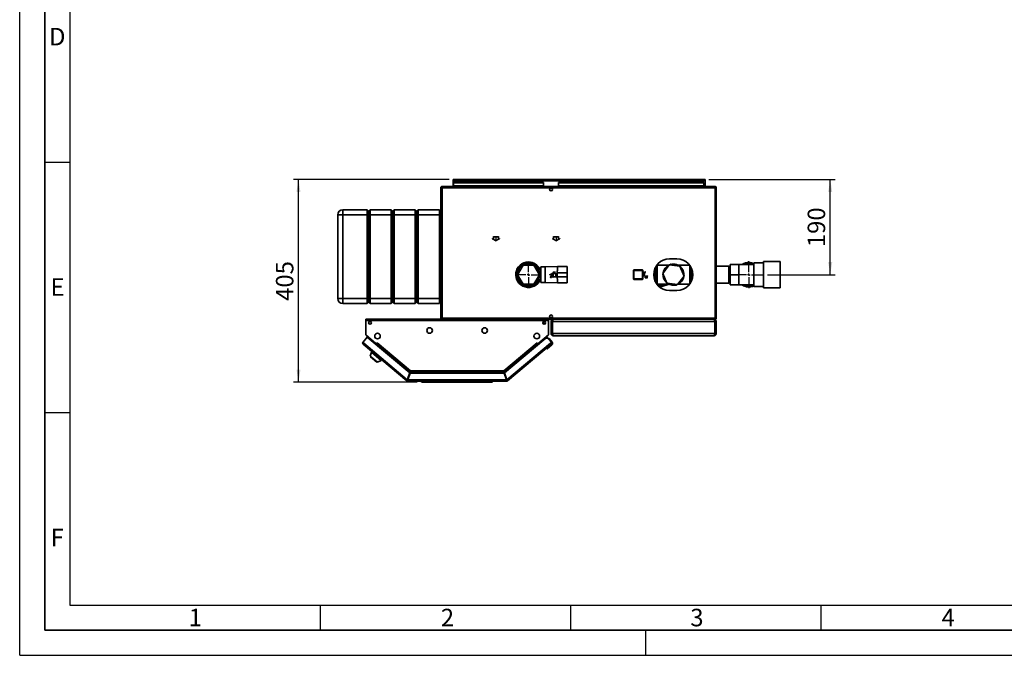
# Paper-space layout 'Blatt2' of a CAD drawing. Units: millimetres. Extents: x 0 to 4200, y 0 to 2970.
# Drawn here: x 0 to 1966, y 0 to 1269 of the extents above; entities that cross this region are included whole.
import ezdxf

# ---------------------------------------------------------------- set-up
doc = ezdxf.new("R2010")
doc.units = ezdxf.units.MM
doc.linetypes.add('CENTERX2', pattern=[20.32, 12.7, -2.54, 2.54, -2.54])
for name, color, linetype in [('1', 7, 'Continuous'), ('61', 7, 'Continuous'), ('62', 7, 'Continuous')]:
    doc.layers.add(name, color=color, linetype=linetype)
doc.styles.add('SLDTEXTSTYLE0', font='TXT', dxfattribs={"width": 0.75})
doc.styles.add('SLDTEXTSTYLE1', font='TXT', dxfattribs={"width": 0.605})
doc.dimstyles.new('SLDDIMSTYLE0', dxfattribs={"dimtxt": 35, "dimasz": 25, "dimexe": 0, "dimexo": 0.0625, "dimgap": 8.75, "dimtad": 1, "dimdec": 0, "dimrnd": 1e-09, "dimzin": 12, "dimdsep": 46, "dimtxsty": 'SLDTEXTSTYLE1', "dimsah": 1, "dimcen": 0.09, "dimadec": 0, "dimazin": 3, "dimtfac": 1, "dimtdec": 0, "dimtofl": 0, "dimtmove": 0, "dimatfit": 3, "dimfxl": 1, "dimfrac": 2, "dimtolj": 1, "dimtzin": 12, "dimarcsym": 0})
doc.dimstyles.new('SLDDIMSTYLE1', dxfattribs={"dimtxt": 35, "dimasz": 25, "dimexe": 0, "dimexo": 0.0625, "dimgap": 8.75, "dimtad": 1, "dimdec": 1, "dimrnd": 1e-09, "dimzin": 12, "dimdsep": 46, "dimtxsty": 'SLDTEXTSTYLE1', "dimsah": 1, "dimcen": 0.09, "dimadec": 0, "dimazin": 3, "dimtfac": 1, "dimtdec": 1, "dimtofl": 0, "dimtmove": 0, "dimatfit": 3, "dimfxl": 1, "dimfrac": 2, "dimtolj": 1, "dimtzin": 12, "dimarcsym": 0})

# ---------------------------------------------------------------- blocks, each defined once
blk = doc.blocks.new('_D_12')
at = {"layer": '1', "ltscale": 10}
for p, q in [((1376.2, 950.1), (1628.5, 950.1)), ((1618.5, 760.1), (1618.5, 950.1)), ((1493, 760.1), (1628.5, 760.1))]:
    blk.add_line(p, q, dxfattribs=at)
for points in [[(1618.5, 950.1), (1614.5, 925.1), (1622.5, 925.1)], [(1618.5, 760.1), (1622.5, 785.1), (1614.5, 785.1)]]:
    blk.add_solid(points, dxfattribs=at)
at = {"layer": '1', "ltscale": 10, "insert": (1573.4, 815), "char_height": 35, "attachment_point": 1, "rotation": 90, "style": 'SLDTEXTSTYLE1'}
blk.add_mtext('190', dxfattribs=at)
blk = doc.blocks.new('_D_13')
at = {"layer": '1', "ltscale": 10}
for p, q in [((857.8, 950.1), (546.7, 950.1)), ((556.7, 545.6), (556.7, 950.1)), ((793.5, 545.6), (546.7, 545.6))]:
    blk.add_line(p, q, dxfattribs=at)
for points in [[(556.7, 950.1), (552.7, 925.1), (560.7, 925.1)], [(556.7, 545.6), (560.7, 570.6), (552.7, 570.6)]]:
    blk.add_solid(points, dxfattribs=at)
at = {"layer": '1', "ltscale": 10, "insert": (511.6, 707.7), "char_height": 35, "attachment_point": 1, "rotation": 90, "style": 'SLDTEXTSTYLE1'}
blk.add_mtext('405', dxfattribs=at)
blk = doc.blocks.new('SW_CENTERMARKSYMBOL_0')
at = {"layer": '1', "color": 0, "ltscale": 10}
for p, q in [((0, 5), (0, 26)), ((-5, 0), (-26, 0)), ((0, 0), (-2.5, 0)), ((0, 0), (0, 2.5)), ((0, 0), (0, -2.5)), ((0, 0), (2.5, 0)), ((5, 0), (26, 0)), ((0, -5), (0, -26))]:
    blk.add_line(p, q, dxfattribs=at)
blk = doc.blocks.new('SW_CENTERMARKSYMBOL_1')
at = {"layer": '1', "color": 0, "ltscale": 10}
for p, q in [((0, 5), (0, 27)), ((-5, 0), (-27, 0)), ((0, 0), (-2.5, 0)), ((0, 0), (0, 2.5)), ((0, 0), (0, -2.5)), ((0, 0), (2.5, 0)), ((5, 0), (27, 0)), ((0, -5), (0, -27))]:
    blk.add_line(p, q, dxfattribs=at)

psp = doc.layouts.new('Blatt2')

# ---------------------------------------------------------------- linework, layer by layer
at = {"color": 7, "linetype": 'Continuous', "lineweight": 35, "ltscale": 10}
for p, q in [((865.5, 948.57), (865.5, 950.07)), ((867.8, 950.07), (865.5, 950.07)), ((865.5, 948.57), (865.65, 948.57)), ((865.5, 948.57), (865.5, 947.77)), ((865.5, 947.77), (1368.5, 947.77)), ((865.5, 947.77), (865.5, 936.07)), ((866, 944.3), (866, 943.24)), ((866, 944.3), (1046, 944.3)), ((1366.2, 950.07), (867.8, 950.07)), ((1046, 944.3), (1046, 943.24)), ((1076, 944.3), (1076, 943.24)), ((1076, 944.3), (1366, 944.3)), ((1366, 944.3), (1366, 943.24)), ((1368.5, 950.07), (1366.2, 950.07)), ((1368.36, 948.57), (1368.5, 948.57)), ((1368.5, 948.57), (1368.5, 950.07)), ((1368.5, 947.77), (1368.5, 948.57)), ((1368.5, 936.07), (1368.5, 947.77)), ((843.3, 933.77), (841, 933.77)), ((841, 933.77), (841, 673.37)), ((843.3, 936.07), (843.3, 934.57)), ((844.01, 936.07), (843.3, 936.07)), ((843.46, 934.57), (843.3, 934.57)), ((843.3, 933.77), (843.3, 673.37)), ((1388.7, 933.77), (843.3, 933.77)), ((1388, 936.07), (844.01, 936.07)), ((866, 943.24), (1046, 943.24)), ((866, 937.44), (866, 943.24)), ((1046, 937.44), (866, 937.44)), ((866, 937.44), (866, 936.07)), ((1046, 937.44), (1046, 943.24)), ((1046, 937.44), (1046, 936.07)), ((1076, 943.24), (1366, 943.24)), ((1076, 937.44), (1076, 943.24)), ((1366, 937.44), (1076, 937.44)), ((1076, 937.44), (1076, 936.07)), ((1366, 943.24), (1366, 937.44)), ((1366, 936.07), (1366, 937.44)), ((1388.7, 936.07), (1388, 936.07)), ((1388.7, 936.07), (1388.7, 934.57)), ((1391, 933.77), (1388.7, 933.77)), ((1388.7, 673.37), (1388.7, 933.77)), ((1391, 673.37), (1391, 933.77)), ((645, 879.57), (645, 889.57)), ((645, 889.57), (694, 889.57)), ((694, 879.57), (694, 889.57)), ((694, 889.57), (697, 886.57)), ((697, 886.57), (700, 889.57)), ((697, 879.57), (697, 886.57)), ((700, 889.57), (700, 879.57)), ((700, 889.57), (742, 889.57)), ((742, 879.57), (742, 889.57)), ((742, 889.57), (745, 886.57)), ((745, 886.57), (748, 889.57)), ((745, 886.57), (745, 879.57)), ((748, 889.57), (748, 879.57)), ((748, 889.57), (790, 889.57)), ((790, 879.57), (790, 889.57)), ((790, 889.57), (793, 886.57)), ((793, 886.57), (796, 889.57)), ((793, 879.57), (793, 886.57)), ((796, 889.57), (796, 879.57)), ((796, 889.57), (838, 889.57)), ((838, 879.57), (838, 889.57)), ((838, 889.57), (841, 886.57)), ((635, 879.57), (645, 879.57)), ((635, 712.57), (635, 879.57)), ((694, 879.57), (645, 879.57)), ((645, 879.57), (645, 712.57)), ((694, 879.57), (697, 879.57)), ((694, 712.57), (694, 879.57)), ((697, 879.57), (700, 879.57)), ((697, 712.57), (697, 879.57)), ((742, 879.57), (700, 879.57)), ((700, 879.57), (700, 712.57)), ((742, 879.57), (745, 879.57)), ((742, 712.57), (742, 879.57)), ((745, 879.57), (745, 712.57)), ((745, 879.57), (748, 879.57)), ((790, 879.57), (748, 879.57)), ((748, 879.57), (748, 712.57)), ((790, 879.57), (793, 879.57)), ((790, 712.57), (790, 879.57)), ((793, 879.57), (796, 879.57)), ((793, 712.57), (793, 879.57)), ((838, 879.57), (796, 879.57)), ((796, 879.57), (796, 712.57)), ((838, 879.57), (841, 879.57)), ((838, 712.57), (838, 879.57)), ((1312.5, 791.57), (1297.5, 791.57)), ((1005.03, 779.07), (994.06, 760.07)), ((1002.52, 779.32), (999.28, 779.32)), ((1026.97, 779.07), (1005.03, 779.07)), ((1037.94, 760.07), (1026.97, 779.07)), ((1032.73, 779.32), (1029.48, 779.32)), ((1040.5, 770.07), (1035.6, 770.07)), ((1049, 775.57), (1040.5, 775.57)), ((1040.5, 775.57), (1040.5, 760.07)), ((1074, 776.57), (1049, 775.57)), ((1049, 775.57), (1049, 760.07)), ((1073, 768), (1073, 764.07)), ((1093, 776.57), (1074, 776.57)), ((1074, 768.07), (1074, 776.57)), ((1093, 768.07), (1093, 776.57)), ((1093.2, 774.07), (1093, 774.07)), ((1093, 764.07), (1093, 768)), ((1093.2, 760.07), (1093.2, 774.07)), ((1225.55, 751.57), (1225.55, 768.57)), ((1225.55, 768.57), (1226.55, 768.57)), ((1226.55, 769.57), (1243.55, 769.57)), ((1226.55, 769.57), (1226.55, 768.57)), ((1226.55, 768.57), (1226.55, 751.57)), ((1243.55, 768.57), (1226.55, 768.57)), ((1243.55, 768.57), (1243.55, 769.57)), ((1243.55, 751.57), (1243.55, 768.57)), ((1243.55, 768.57), (1244.55, 768.57)), ((1244.55, 768.57), (1244.55, 751.57)), ((1268, 749.03), (1268, 771.12)), ((1273, 779.32), (1272.85, 779.69)), ((1296.75, 779.32), (1273, 779.32)), ((1273, 740.82), (1273, 779.32)), ((1297.16, 779.86), (1284.19, 762.75)), ((1318.47, 777.19), (1297.16, 779.86)), ((1298.34, 779.79), (1299.8, 781.26)), ((1337.44, 779.32), (1313.9, 779.32)), ((1326.81, 757.4), (1318.47, 777.19)), ((1338, 741.58), (1338, 778.56)), ((1343, 767.95), (1343, 752.2)), ((1416, 776.92), (1391, 776.92)), ((1416, 776.92), (1416, 743.22)), ((1419, 776.42), (1416, 776.42)), ((1419, 780.42), (1436, 780.42)), ((1419, 760.07), (1419, 780.42)), ((1466, 780.67), (1436, 780.67)), ((1436, 780.67), (1436, 780.42)), ((1436, 773.02), (1436, 780.42)), ((1436, 773.02), (1436, 767.48)), ((1436, 760.07), (1436, 767.48)), ((1485.5, 783.72), (1466, 783.72)), ((1466, 783.72), (1466, 736.42)), ((1518.5, 786.07), (1485.5, 786.07)), ((1485.5, 786.07), (1485.5, 734.07)), ((1518.5, 786.07), (1518.5, 734.07)), ((994.06, 760.07), (1005.03, 741.07)), ((1026.97, 741.07), (1037.94, 760.07)), ((1035.6, 750.07), (1040.5, 750.07)), ((1040.04, 761.57), (1037.08, 761.57)), ((1040.04, 758.57), (1037.08, 758.57)), ((1040.04, 758.57), (1040.04, 761.57)), ((1040.5, 760.07), (1040.5, 744.57)), ((1049, 760.07), (1049, 744.57)), ((1073, 764.07), (1093, 764.07)), ((1073, 764.07), (1073, 756.07)), ((1073, 752.14), (1073, 756.07)), ((1073, 756.07), (1093, 756.07)), ((1074, 743.57), (1074, 752.07)), ((1093, 764.07), (1093, 756.07)), ((1093, 756.07), (1093, 752.15)), ((1093, 743.57), (1093, 752.07)), ((1093.2, 746.07), (1093.2, 760.07)), ((1225.55, 751.57), (1226.55, 751.57)), ((1226.55, 751.57), (1243.55, 751.57)), ((1226.55, 750.57), (1226.55, 751.57)), ((1243.55, 750.57), (1226.55, 750.57)), ((1243.55, 751.57), (1244.55, 751.57)), ((1243.55, 751.57), (1243.55, 750.57)), ((1284.19, 762.75), (1292.53, 742.95)), ((1313.84, 740.28), (1326.81, 757.4)), ((1419, 760.07), (1436, 760.07)), ((1419, 739.72), (1419, 760.07)), ((1436, 752.67), (1436, 760.07)), ((1436, 752.67), (1436, 747.13)), ((1436, 739.72), (1436, 747.13)), ((999.28, 740.82), (1002.52, 740.82)), ((1005.03, 741.07), (1026.97, 741.07)), ((1029.48, 740.82), (1032.73, 740.82)), ((1040.5, 744.57), (1049, 744.57)), ((1049, 744.57), (1074, 743.57)), ((1074, 743.57), (1093, 743.57)), ((1093, 746.07), (1093.2, 746.07)), ((1272.85, 740.46), (1273, 740.82)), ((1273, 740.82), (1297.11, 740.82)), ((1273.01, 740.26), (1273.1, 740.82)), ((1273.56, 739.78), (1273.48, 740.82)), ((1277.22, 738.31), (1275.28, 737.74)), ((1276.13, 736.93), (1276.43, 737.02)), ((1277.22, 738.31), (1277.39, 740.82)), ((1281.97, 736.45), (1296.8, 740.82)), ((1292.53, 742.95), (1313.84, 740.28)), ((1297.5, 728.57), (1312.5, 728.57)), ((1312.67, 740.36), (1311.2, 738.89)), ((1314.25, 740.82), (1337.44, 740.82)), ((1391, 743.22), (1416, 743.22)), ((1416, 743.72), (1419, 743.72)), ((1419, 739.72), (1436, 739.72)), ((1436, 739.72), (1436, 739.47)), ((1436, 739.47), (1466, 739.47)), ((1466, 736.42), (1485.5, 736.42)), ((1485.5, 734.07), (1518.5, 734.07)), ((635, 712.57), (645, 712.57)), ((645, 712.57), (694, 712.57)), ((645, 702.57), (645, 712.57)), ((694, 712.57), (697, 712.57)), ((694, 702.57), (694, 712.57)), ((697, 712.57), (700, 712.57)), ((697, 705.57), (697, 712.57)), ((700, 712.57), (742, 712.57)), ((700, 712.57), (700, 702.57)), ((742, 712.57), (745, 712.57)), ((742, 702.57), (742, 712.57)), ((745, 712.57), (745, 705.57)), ((745, 712.57), (748, 712.57)), ((748, 712.57), (790, 712.57)), ((748, 712.57), (748, 702.57)), ((790, 712.57), (793, 712.57)), ((790, 702.57), (790, 712.57)), ((793, 712.57), (796, 712.57)), ((793, 705.57), (793, 712.57)), ((796, 712.57), (838, 712.57)), ((796, 712.57), (796, 702.57)), ((838, 712.57), (841, 712.57)), ((838, 702.57), (838, 712.57)), ((694, 702.57), (645, 702.57)), ((694, 702.57), (697, 705.57)), ((697, 705.57), (700, 702.57)), ((742, 702.57), (700, 702.57)), ((742, 702.57), (745, 705.57)), ((745, 705.57), (748, 702.57)), ((790, 702.57), (748, 702.57)), ((790, 702.57), (793, 705.57)), ((793, 705.57), (796, 702.57)), ((838, 702.57), (796, 702.57)), ((838, 702.57), (841, 705.57)), ((691, 668.77), (691, 671.07)), ((1056, 671.07), (691, 671.07)), ((691, 668.77), (691, 639.83)), ((1056, 668.77), (691, 668.77)), ((841, 673.37), (843.3, 673.37)), ((843.3, 673.37), (1388.7, 673.37)), ((843.3, 671.07), (843.3, 672.57)), ((843.3, 672.57), (843.46, 672.57)), ((844.01, 671.07), (1388, 671.07)), ((1056, 671.07), (1056, 668.77)), ((1056, 639.83), (1056, 668.77)), ((1065.5, 671.07), (1065.5, 670.6)), ((1386.5, 671.07), (1386.5, 670.59)), ((1388, 671.07), (1388.7, 671.07)), ((1388.54, 672.57), (1388.7, 672.57)), ((1388.7, 673.37), (1391, 673.37)), ((1388.7, 671.07), (1388.7, 672.57)), ((1046, 663.91), (1044.76, 663.91)), ((1046, 662.85), (1045.04, 662.85)), ((1046, 666.38), (1046, 663.91)), ((1046, 662.85), (1046, 663.91)), ((1063, 666.57), (1061, 666.57)), ((1061, 642.57), (1061, 666.57)), ((1063, 642.57), (1063, 666.57)), ((1388.3, 666.57), (1063.71, 666.57)), ((1063.71, 642.57), (1063.71, 666.57)), ((1388.3, 642.57), (1388.3, 666.57)), ((1389, 666.57), (1391, 666.57)), ((1389, 642.57), (1389, 666.57)), ((1391, 642.57), (1391, 666.57)), ((694.16, 635.03), (685.35, 624.54)), ((691, 639.83), (712.13, 622.11)), ((691.82, 639.1), (711.07, 622.95)), ((778.92, 563.91), (694.16, 635.03)), ((1050.55, 633.11), (968.09, 563.91)), ((1034.88, 622.11), (1056, 639.83)), ((1035.93, 622.95), (1055.18, 639.1)), ((1050.55, 633.11), (1053.44, 635.53)), ((1054.77, 632.74), (1050.55, 633.11)), ((1053.44, 635.53), (1055.69, 632.85)), ((1054.07, 632.8), (1054.28, 632.98)), ((1057.1, 632.73), (1054.28, 632.98)), ((1054.28, 632.98), (1054.46, 632.76)), ((1061.65, 624.54), (1054.77, 632.74)), ((1063.21, 625.45), (1057.1, 632.73)), ((1061, 642.57), (1063, 642.57)), ((1388.3, 642.57), (1063.71, 642.57)), ((1386.5, 638.07), (1065.5, 638.07)), ((1391, 642.57), (1389, 642.57)), ((685.35, 624.54), (687.12, 623.06)), ((687.12, 623.06), (685.64, 621.3)), ((772.86, 548.11), (685.64, 621.3)), ((687.12, 623.06), (773.93, 550.21)), ((711.09, 622.98), (711.07, 622.95)), ((711.07, 622.95), (711.61, 622.5)), ((711.18, 620.75), (711.73, 621.4)), ((711.73, 621.4), (712.24, 622.01)), ((711.73, 621.4), (778.8, 565.11)), ((712.13, 622.11), (713.7, 623.98)), ((712.24, 622.01), (713.72, 623.77)), ((712.24, 622.01), (778.68, 566.26)), ((713.09, 623.03), (713.01, 623.16)), ((713.75, 623.81), (713.64, 623.91)), ((713.7, 623.98), (713.81, 623.89)), ((713.81, 623.89), (713.72, 623.77)), ((713.72, 623.77), (780.34, 567.87)), ((966.67, 567.87), (1033.29, 623.77)), ((968.2, 565.11), (1035.28, 621.4)), ((968.33, 566.26), (1034.76, 622.01)), ((973.07, 550.21), (1059.89, 623.06)), ((1061.37, 621.3), (974.14, 548.11)), ((1033.19, 623.89), (1033.3, 623.98)), ((1033.29, 623.77), (1033.19, 623.89)), ((1033.29, 623.77), (1034.76, 622.01)), ((1033.3, 623.98), (1034.88, 622.11)), ((1033.91, 623.03), (1033.99, 623.16)), ((1034.76, 622.01), (1035.28, 621.4)), ((1035.28, 621.4), (1035.82, 620.75)), ((1035.93, 622.95), (1035.4, 622.5)), ((1035.91, 622.98), (1035.93, 622.95)), ((1053.52, 612.1), (1050.7, 612.35)), ((1062.71, 619.82), (1053.52, 612.1)), ((1059.89, 623.06), (1061.65, 624.54)), ((1061.37, 621.3), (1059.89, 623.06)), ((1061.43, 621.35), (1061.37, 621.3)), ((702.5, 605.06), (700, 597.37)), ((700, 597.37), (714.5, 585.2)), ((700.93, 596.59), (700.67, 596.28)), ((700.67, 596.28), (713.31, 585.67)), ((703.52, 606.29), (702.5, 605.06)), ((702.5, 605.06), (721.65, 588.99)), ((721.65, 588.99), (722.68, 590.22)), ((713.31, 585.67), (713.57, 585.98)), ((714.5, 585.2), (721.65, 588.99)), ((778.92, 563.91), (773.93, 550.21)), ((774.87, 549.87), (779.86, 563.57)), ((779.74, 564.77), (775.12, 552.07)), ((775.67, 552.07), (775.12, 552.07)), ((778.8, 565.11), (778.5, 564.27)), ((779.74, 564.77), (967.26, 564.77)), ((967.15, 563.57), (779.86, 563.57)), ((780.34, 567.87), (966.67, 567.87)), ((780.58, 565.57), (966.42, 565.57)), ((966.68, 567.27), (966.68, 567.66)), ((967.15, 563.57), (972.13, 549.87)), ((967.26, 564.77), (971.88, 552.07)), ((973.07, 550.21), (968.09, 563.91)), ((968.2, 565.11), (968.51, 564.27)), ((971.88, 552.07), (971.33, 552.07)), ((773.83, 549.26), (772.86, 548.11)), ((774.34, 549.07), (774.34, 547.57)), ((972.67, 547.57), (774.34, 547.57)), ((972.13, 549.87), (774.87, 549.87)), ((802, 547.07), (802, 547.57)), ((802, 547.07), (942.5, 547.07)), ((803.5, 545.57), (802, 547.07)), ((941.88, 545.57), (803.5, 545.57)), ((941.88, 545.57), (942.5, 547.07)), ((943.5, 545.57), (941.88, 545.57)), ((942.5, 547.07), (942.5, 547.57)), ((942.5, 547.07), (945, 547.07)), ((943.5, 545.57), (945, 547.07)), ((945, 547.57), (945, 547.07)), ((972.67, 549.07), (972.67, 547.57)), ((973.18, 549.26), (974.14, 548.11))]:
    psp.add_line(p, q, dxfattribs=at)
at = {"color": 7, "linetype": 'Continuous', "ltscale": 10}
for p, q in [((943.75, 832.26), (946, 830.96)), ((943.75, 832.26), (943.75, 831.68)), ((943.75, 831.68), (951, 827.49)), ((946, 830.96), (946, 836.07)), ((946, 836.07), (956, 836.07)), ((946.5, 830.67), (946.5, 835.57)), ((946.5, 835.57), (955.5, 835.57)), ((946.5, 830.67), (951, 828.07)), ((951, 827.49), (958.25, 831.68)), ((951, 828.07), (955.5, 830.67)), ((955.5, 835.57), (955.5, 830.67)), ((956, 836.07), (956, 830.96)), ((956, 830.96), (958.25, 832.26)), ((958.25, 832.26), (958.25, 831.68)), ((1063.75, 832.26), (1066, 830.96)), ((1063.75, 832.26), (1063.75, 831.68)), ((1063.75, 831.68), (1071, 827.49)), ((1066, 830.96), (1066, 836.07)), ((1066, 836.07), (1076, 836.07)), ((1066.5, 830.67), (1066.5, 835.57)), ((1066.5, 835.57), (1075.5, 835.57)), ((1066.5, 830.67), (1071, 828.07)), ((1071, 827.49), (1078.25, 831.68)), ((1071, 828.07), (1075.5, 830.67)), ((1075.5, 835.57), (1075.5, 830.67)), ((1076, 836.07), (1076, 830.96)), ((1076, 830.96), (1078.25, 832.26)), ((1078.25, 832.26), (1078.25, 831.68)), ((1058.75, 760.46), (1066, 764.65)), ((1058.75, 759.89), (1061, 761.18)), ((1058.75, 759.89), (1058.75, 760.46)), ((1060.39, 757.72), (1059.4, 754.68)), ((1059.4, 754.68), (1060.16, 754.43)), ((1060.16, 754.43), (1061.15, 757.47)), ((1061.15, 757.47), (1060.39, 757.72)), ((1061.95, 759.97), (1060.45, 759.97)), ((1060.45, 759.97), (1060.45, 759.27)), ((1064.45, 759.27), (1060.45, 759.27)), ((1061, 761.18), (1061, 756.07)), ((1061, 756.07), (1071, 756.07)), ((1061.5, 761.47), (1066, 764.07)), ((1061.5, 761.47), (1061.5, 756.57)), ((1061.5, 756.57), (1070.5, 756.57)), ((1061.95, 759.97), (1061.95, 761.27)), ((1062.05, 757.47), (1062.85, 757.47)), ((1062.05, 757.47), (1062.05, 754.27)), ((1062.05, 754.27), (1062.85, 754.27)), ((1062.85, 757.47), (1062.85, 754.27)), ((1062.95, 759.97), (1062.95, 761.27)), ((1062.95, 759.97), (1064.45, 759.97)), ((1063.75, 757.47), (1064.51, 757.72)), ((1064.74, 754.43), (1063.75, 757.47)), ((1063.95, 763.27), (1066.7, 763.27)), ((1063.95, 762.27), (1070.45, 762.27)), ((1064.45, 759.97), (1064.45, 759.27)), ((1064.51, 757.72), (1065.5, 754.68)), ((1065.5, 754.68), (1064.74, 754.43)), ((1064.95, 766.07), (1069.45, 766.07)), ((1064.95, 766.07), (1064.95, 765.07)), ((1064.95, 765.07), (1066.7, 765.07)), ((1066, 764.65), (1073.25, 760.46)), ((1066, 764.07), (1070.5, 761.47)), ((1066.7, 763.27), (1066.7, 765.07)), ((1067.7, 763.27), (1067.7, 765.07)), ((1067.7, 765.07), (1069.45, 765.07)), ((1067.7, 763.27), (1070.45, 763.27)), ((1069.45, 766.07), (1069.45, 765.07)), ((1070.45, 763.27), (1070.45, 762.27)), ((1070.5, 756.57), (1070.5, 761.47)), ((1071, 756.07), (1071, 761.18)), ((1071, 761.18), (1073.25, 759.89)), ((1073.25, 759.89), (1073.25, 760.46)), ((1243.45, 765.47), (1244.21, 765.71)), ((1244.44, 762.42), (1243.45, 765.47)), ((1244.21, 765.71), (1245.2, 762.67)), ((1245.2, 762.67), (1244.44, 762.42)), ((1248.5, 760.87), (1244.5, 760.87)), ((1244.5, 760.17), (1244.5, 760.87)), ((1246, 760.17), (1244.5, 760.17)), ((1246, 760.17), (1246, 758.87)), ((1246.1, 762.67), (1246.1, 765.87)), ((1246.1, 765.87), (1246.9, 765.87)), ((1246.1, 762.67), (1246.9, 762.67)), ((1246.9, 762.67), (1246.9, 765.87)), ((1247, 760.17), (1247, 758.87)), ((1247, 760.17), (1248.5, 760.17)), ((1248.79, 765.71), (1247.8, 762.67)), ((1247.8, 762.67), (1248.56, 762.42)), ((1248, 757.87), (1254.5, 757.87)), ((1248, 756.87), (1250.75, 756.87)), ((1248.5, 760.17), (1248.5, 760.87)), ((1248.56, 762.42), (1249.55, 765.47)), ((1249.55, 765.47), (1248.79, 765.71)), ((1249, 755.07), (1250.75, 755.07)), ((1249, 754.07), (1249, 755.07)), ((1249, 754.07), (1253.5, 754.07)), ((1250.75, 756.87), (1250.75, 755.07)), ((1251.75, 756.87), (1251.75, 755.07)), ((1251.75, 756.87), (1254.5, 756.87)), ((1251.75, 755.07), (1253.5, 755.07)), ((1253.5, 754.07), (1253.5, 755.07)), ((1254.5, 756.87), (1254.5, 757.87))]:
    psp.add_line(p, q, dxfattribs=at)
at = {"color": 7, "linetype": 'CENTERX2', "ltscale": 10}
for p, q in [((951, 836.07), (951, 828.07)), ((1071, 836.07), (1071, 828.07)), ((1062.45, 759.27), (1062.45, 757.47)), ((1066, 756.07), (1066, 764.07)), ((1067.2, 762.27), (1067.2, 766.07)), ((1246.5, 760.87), (1246.5, 762.67)), ((1251.25, 757.87), (1251.25, 754.07))]:
    psp.add_line(p, q, dxfattribs=at)
at = {"color": 1, "linetype": 'Continuous', "lineweight": 35, "ltscale": 10}
for p, q in [((1270.5, 776.3), (1270.5, 743.85)), ((1270.62, 743.66), (1270.62, 776.49)), ((1340.39, 774.72), (1340.39, 745.42)), ((1340.5, 745.64), (1340.5, 774.5)), ((691.84, 639.13), (691.82, 639.1)), ((1055.18, 639.1), (1055.16, 639.13))]:
    psp.add_line(p, q, dxfattribs=at)
at = {"color": 7, "linetype": 'Continuous', "lineweight": 35, "ltscale": 10, "flags": 128}
for points in [[(691.56, 639.36), (691.64, 639.28), (691.82, 639.1)], [(1055.18, 639.1), (1055.36, 639.28), (1055.44, 639.36)], [(1059.99, 622.94), (1060.05, 623.04), (1060.18, 623.31)]]:
    psp.add_lwpolyline(points, dxfattribs=at)
at = {"color": 7, "linetype": 'Continuous', "lineweight": 35, "ltscale": 100}
for centre, radius in [((1061, 930.32), 2.75), ((1061, 676.82), 2.75), ((699.5, 664.07), 2.75), ((818.5, 648.57), 5.6), ((928.5, 648.57), 5.6), ((1047.5, 664.07), 2.75), ((714.5, 637.57), 5.6), ((1032.5, 637.57), 5.6)]:
    psp.add_circle(centre, radius, dxfattribs=at)
for centre, radius, start, end in [((867.8, 947.77), 2.3, 90, 180), ((1366.2, 947.77), 2.3, 0, 90), ((645, 879.57), 10, 90, 180), ((1297.5, 760.07), 31.5, 90, 270), ((1312.5, 760.07), 31.5, 270, 90), ((1016, 760.07), 25.5, 90, 336.91123), ((1016, 760.07), 23.5, 25.18434, 180), ((1016, 760.07), 23, 25.77146, 180), ((1016, 760.07), 22, 3.90956, 180), ((1016, 760.07), 22, 3.90956, 356.09044), ((1016, 760.07), 25.5, 23.08877, 90), ((1226.55, 768.57), 1, 90, 180), ((1243.55, 768.57), 1, 0, 90), ((1305.5, 760.07), 21, 115.18616, 170.50706), ((1305.5, 760.07), 21, 90, 110.50706), ((1305.5, 760.07), 21, 55.18616, 90), ((1305.5, 760.07), 21, 355.18616, 50.81157), ((1456, 760.07), 24.5, 90, 122.77358), ((1456, 760.07), 23, 64.22854, 116.40768), ((1456, 760.07), 24.5, 65.91049, 90), ((1016, 760.07), 23.5, 180, 334.81566), ((1016, 760.07), 23, 180, 334.22854), ((1016, 760.07), 22, 180, 356.09044), ((1226.55, 751.57), 1, 180, 270), ((1243.55, 751.57), 1, 270, 0), ((1305.5, 760.07), 21, 175.18616, 230.50706), ((1305.5, 760.07), 21, 295.18616, 350.72596), ((1268.23, 742.94), 10.12, 324.16483, 332.74628), ((1266.6, 743.71), 12.35, 324.21698, 346.47515), ((1269.51, 743.49), 10.81, 315.72544, 345.71506), ((1268.46, 743.28), 13.3, 320.34103, 349.32894), ((1272.55, 743.31), 11.64, 307.70712, 347.64354), ((1305.5, 760.07), 21, 235.18616, 290.60483), ((1456, 760.07), 24.5, 237.22642, 294.08951), ((1456, 760.07), 23, 243.59232, 295.77146), ((645, 712.57), 10, 180, 270), ((687.12, 623.06), 2.3, 140, 230), ((687.12, 623.06), 0.8, 140, 230), ((711.09, 621.89), 0.8, 321.78465, 50), ((1035.91, 621.89), 0.8, 130, 218.21535), ((1059.89, 623.06), 0.8, 310, 40), ((1059.89, 623.06), 2.3, 310, 40), ((1060.14, 622.88), 2, 310, 340.25258), ((1060.14, 622.88), 4, 310, 40), ((774.34, 549.87), 2.3, 230, 270), ((774.34, 549.87), 0.8, 230, 270), ((972.67, 549.87), 0.8, 270, 310), ((972.67, 549.87), 2.3, 270, 310)]:
    psp.add_arc(centre, radius, start, end, dxfattribs=at)
at = {"color": 7, "linetype": 'Continuous', "ltscale": 10}
for centre, radius, start, end in [((1063.95, 761.27), 2, 90, 180), ((1063.95, 761.27), 1, 90, 180), ((1248, 758.87), 2, 180, 270), ((1248, 758.87), 1, 180, 270)]:
    psp.add_arc(centre, radius, start, end, dxfattribs=at)
at = {"color": 7, "linetype": 'Continuous', "lineweight": 35, "ltscale": 10}
for points, knots in [([(865.5, 947.77), (865.7, 948.08), (866.09, 948.69), (866.67, 949.46), (867.25, 949.98), (867.62, 950.04), (867.8, 950.07)], [0, 0, 0, 0, 0.2547182, 0.5096101, 0.7645031, 1, 1, 1, 1]), ([(1366.2, 950.07), (1366.4, 950.04), (1366.79, 949.96), (1367.37, 949.41), (1367.95, 948.65), (1368.32, 948.06), (1368.5, 947.77)], [0, 0, 0, 0, 0.25471821, 0.50961013, 0.76450311, 1, 1, 1, 1]), ([(843.3, 936.07), (843.05, 936.05), (842.54, 936), (841.84, 935.6), (841.31, 935.01), (841.04, 934.36), (841.01, 933.93), (841, 933.77)], [0, 0, 0, 0, 0.209052, 0.427821, 0.6465923, 0.8653635, 1, 1, 1, 1]), ([(843.3, 934.57), (843.18, 934.56), (842.96, 934.53), (842.7, 934.32), (842.53, 934.06), (842.51, 933.86), (842.5, 933.77)], [0, 0, 0, 0, 0.2841548, 0.5309932, 0.7777477, 1, 1, 1, 1]), ([(843.3, 933.77), (843.35, 934.02), (843.45, 934.54), (843.6, 935.23), (843.76, 935.76), (843.89, 936.03), (843.98, 936.06), (844.01, 936.07)], [0, 0, 0, 0, 0.20905204, 0.42782096, 0.64659232, 0.86536355, 1, 1, 1, 1]), ([(1388, 936.07), (1388.04, 936.05), (1388.15, 936), (1388.3, 935.6), (1388.45, 935.01), (1388.59, 934.36), (1388.67, 933.93), (1388.7, 933.77)], [0, 0, 0, 0, 0.209052, 0.427821, 0.6465923, 0.8653635, 1, 1, 1, 1]), ([(1391, 933.77), (1390.98, 934.02), (1390.93, 934.54), (1390.53, 935.23), (1389.94, 935.76), (1389.29, 936.03), (1388.86, 936.06), (1388.7, 936.07)], [0, 0, 0, 0, 0.209052, 0.427821, 0.6465923, 0.8653635, 1, 1, 1, 1]), ([(1389.5, 933.77), (1389.49, 933.89), (1389.46, 934.11), (1389.25, 934.38), (1388.99, 934.54), (1388.8, 934.56), (1388.7, 934.57)], [0, 0, 0, 0, 0.2841548, 0.5309932, 0.7777477, 1, 1, 1, 1]), ([(1299.8, 781.26), (1300.47, 781.08), (1301.25, 780.87), (1302.05, 780.66), (1302.16, 780.63)], [0, 0, 0, 0, 0.85355579, 1, 1, 1, 1]), ([(1311.2, 738.89), (1310.54, 739.06), (1309.77, 739.27), (1309, 739.47), (1308.9, 739.5)], [0, 0, 0, 0, 0.8733153, 1, 1, 1, 1]), ([(841, 673.37), (841.01, 673.25), (841.02, 673), (841.12, 672.62), (841.27, 672.26), (841.49, 671.94), (841.77, 671.65), (842.08, 671.41), (842.44, 671.23), (842.77, 671.13), (843.06, 671.08), (843.22, 671.07), (843.3, 671.07)], [0, 0, 0, 0, 0.1031689, 0.2090629, 0.3169232, 0.4279114, 0.535773, 0.6467624, 0.7546239, 0.8656133, 0.932446, 1, 1, 1, 1]), ([(842.5, 673.37), (842.51, 673.31), (842.51, 673.19), (842.57, 673.03), (842.66, 672.89), (842.76, 672.78), (842.89, 672.68), (843.02, 672.62), (843.16, 672.58), (843.26, 672.57), (843.3, 672.57)], [0, 0, 0, 0, 0.139513, 0.2844366, 0.4060688, 0.5312301, 0.6528219, 0.7779391, 0.8876853, 1, 1, 1, 1]), ([(844.01, 671.07), (843.96, 671.1), (843.86, 671.15), (843.71, 671.54), (843.55, 672.13), (843.42, 672.79), (843.33, 673.21), (843.3, 673.37)], [0, 0, 0, 0, 0.209052, 0.427821, 0.6465923, 0.8653635, 1, 1, 1, 1]), ([(1065.5, 671.07), (1064.97, 671.02), (1063.89, 670.9), (1062.48, 670.03), (1061.47, 668.77), (1061.04, 667.52), (1061.01, 666.78), (1061, 666.57)], [0, 0, 0, 0, 0.22776144, 0.45558378, 0.68340639, 0.91122881, 1, 1, 1, 1]), ([(1064.57, 668.87), (1064.3, 668.74), (1063.73, 668.45), (1063.13, 667.6), (1063.05, 666.92), (1063, 666.57)], [0, 0, 0, 0, 0.30733865, 0.6449648, 1, 1, 1, 1]), ([(1063.71, 666.57), (1063.9, 667.11), (1064.28, 668.18), (1064.85, 669.59), (1065.42, 670.61), (1065.87, 671.03), (1066.14, 671.06), (1066.21, 671.07)], [0, 0, 0, 0, 0.2277614, 0.4555838, 0.6834064, 0.9112288, 1, 1, 1, 1]), ([(1385.8, 671.07), (1385.99, 671.02), (1386.36, 670.9), (1386.93, 670.03), (1387.5, 668.77), (1387.96, 667.52), (1388.22, 666.78), (1388.3, 666.57)], [0, 0, 0, 0, 0.22776144, 0.45558378, 0.68340639, 0.91122881, 1, 1, 1, 1]), ([(1391, 666.57), (1390.95, 667.11), (1390.83, 668.18), (1389.96, 669.59), (1388.7, 670.61), (1387.45, 671.03), (1386.71, 671.06), (1386.5, 671.07)], [0, 0, 0, 0, 0.2277614, 0.4555838, 0.6834064, 0.9112288, 1, 1, 1, 1]), ([(1389, 666.57), (1388.97, 666.86), (1388.91, 667.49), (1388.37, 668.29), (1387.82, 668.8), (1387.46, 668.87), (1387.43, 668.87)], [0, 0, 0, 0, 0.29313797, 0.62928051, 0.96553248, 1, 1, 1, 1]), ([(1388.7, 673.37), (1388.65, 673.12), (1388.55, 672.6), (1388.4, 671.91), (1388.24, 671.38), (1388.11, 671.11), (1388.03, 671.08), (1388, 671.07)], [0, 0, 0, 0, 0.209052, 0.427821, 0.6465923, 0.8653635, 1, 1, 1, 1]), ([(1388.7, 672.57), (1388.82, 672.59), (1389.04, 672.62), (1389.31, 672.82), (1389.47, 673.08), (1389.49, 673.28), (1389.5, 673.37)], [0, 0, 0, 0, 0.2841548, 0.5309932, 0.7777477, 1, 1, 1, 1]), ([(1388.7, 671.07), (1388.95, 671.1), (1389.47, 671.15), (1390.16, 671.54), (1390.69, 672.13), (1390.97, 672.79), (1390.99, 673.21), (1391, 673.37)], [0, 0, 0, 0, 0.209052, 0.427821, 0.6465923, 0.8653635, 1, 1, 1, 1]), ([(1061, 642.57), (1061.06, 642.05), (1061.16, 641.01), (1061.99, 639.63), (1063.19, 638.61), (1064.45, 638.13), (1065.23, 638.09), (1065.5, 638.07)], [0, 0, 0, 0, 0.2215055, 0.4430395, 0.6645736, 0.8861075, 1, 1, 1, 1]), ([(1063, 642.57), (1063.04, 642.26), (1063.11, 641.64), (1063.59, 640.86), (1064.07, 640.56), (1064.28, 640.42)], [0, 0, 0, 0, 0.3587079, 0.7109122, 1, 1, 1, 1]), ([(1065.5, 638.07), (1065.37, 638.12), (1065.1, 638.23), (1064.71, 639.06), (1064.31, 640.26), (1063.98, 641.52), (1063.78, 642.3), (1063.71, 642.57)], [0, 0, 0, 0, 0.22150549, 0.44303949, 0.66457358, 0.88610748, 1, 1, 1, 1]), ([(1388.3, 642.57), (1388.16, 642.05), (1387.9, 641.01), (1387.5, 639.63), (1387.1, 638.61), (1386.77, 638.13), (1386.57, 638.09), (1386.5, 638.07)], [0, 0, 0, 0, 0.22150549, 0.44303949, 0.66457358, 0.88610748, 1, 1, 1, 1]), ([(1386.5, 638.07), (1387.02, 638.12), (1388.07, 638.23), (1389.45, 639.06), (1390.47, 640.26), (1390.95, 641.52), (1390.99, 642.3), (1391, 642.57)], [0, 0, 0, 0, 0.2215055, 0.4430395, 0.6645736, 0.8861075, 1, 1, 1, 1]), ([(1387.72, 640.44), (1387.89, 640.53), (1388.33, 640.77), (1388.8, 641.47), (1388.99, 642.13), (1389, 642.51), (1389, 642.57)], [0, 0, 0, 0, 0.2188501, 0.5715264, 0.9242029, 1, 1, 1, 1]), ([(780.34, 567.87), (780.19, 567.66), (779.89, 567.25), (779.44, 566.74), (779.06, 566.38), (778.8, 566.22), (778.71, 566.25), (778.68, 566.26)], [0, 0, 0, 0, 0.21238773, 0.42117934, 0.63013593, 0.84110154, 1, 1, 1, 1]), ([(779.64, 566.98), (779.61, 566.87), (779.53, 566.6), (779.22, 565.93), (778.94, 565.39), (778.8, 565.11)], [0, 0, 0, 0, 0.2522668, 0.6261334, 1, 1, 1, 1]), ([(780.34, 567.87), (780.32, 567.8), (780.29, 567.65), (780.29, 567.43), (780.32, 567.32), (780.33, 567.27)], [0, 0, 0, 0, 0.3389326, 0.6781322, 1, 1, 1, 1]), ([(780.58, 565.57), (780.53, 565.61), (780.44, 565.68), (780.36, 566.21), (780.32, 566.97), (780.33, 567.57), (780.34, 567.87)], [0, 0, 0, 0, 0.2527736, 0.5032804, 0.752144, 1, 1, 1, 1]), ([(966.67, 567.87), (966.68, 567.61), (966.72, 567.11), (966.71, 566.42), (966.65, 565.91), (966.55, 565.62), (966.46, 565.59), (966.42, 565.57)], [0, 0, 0, 0, 0.2123877, 0.4211793, 0.6301359, 0.8411015, 1, 1, 1, 1]), ([(968.33, 566.26), (968.3, 566.25), (968.24, 566.23), (968.08, 566.29), (967.89, 566.43), (967.6, 566.7), (967.17, 567.17), (966.83, 567.64), (966.67, 567.87)], [0, 0, 0, 0, 0.1346697, 0.2663227, 0.395113, 0.5212049, 0.7648203, 1, 1, 1, 1]), ([(966.67, 567.87), (966.7, 567.8), (966.77, 567.67), (966.88, 567.53), (966.95, 567.48), (966.96, 567.47)], [0, 0, 0, 0, 0.4213427, 0.8430174, 1, 1, 1, 1]), ([(966.7, 566.73), (966.75, 566.63), (966.87, 566.38), (967.05, 565.67), (967.19, 565.07), (967.26, 564.77)], [0, 0, 0, 0, 0.2493471, 0.6246735, 1, 1, 1, 1]), ([(968.2, 565.11), (968.06, 565.39), (967.79, 565.93), (967.47, 566.6), (967.4, 566.87), (967.37, 566.97)], [0, 0, 0, 0, 0.3753265, 0.7506529, 1, 1, 1, 1])]:
    psp.add_open_spline(points, degree=3, knots=knots, dxfattribs=at)
for points in [[(778.68, 566.26), (778.72, 566.21), (778.81, 566.1), (778.86, 565.83), (778.85, 565.49), (778.82, 565.24), (778.8, 565.11)], [(779.74, 564.77), (779.81, 565.07), (779.95, 565.68), (780.16, 566.44), (780.37, 566.97), (780.51, 567.04), (780.58, 567.07)], [(779.74, 564.77), (779.81, 564.88), (779.95, 565.09), (780.16, 565.35), (780.37, 565.54), (780.51, 565.56), (780.58, 565.57)], [(966.42, 565.57), (966.49, 565.56), (966.63, 565.54), (966.84, 565.35), (967.05, 565.09), (967.19, 564.88), (967.26, 564.77)], [(968.2, 565.11), (968.19, 565.24), (968.16, 565.49), (968.15, 565.83), (968.19, 566.1), (968.28, 566.21), (968.33, 566.26)], [(773.93, 550.21), (773.77, 549.95), (773.45, 549.44), (773.07, 548.77), (772.83, 548.27), (772.85, 548.16), (772.86, 548.11)], [(773.93, 550.21), (773.9, 550.1), (773.83, 549.89), (773.76, 549.6), (773.75, 549.37), (773.8, 549.3), (773.83, 549.26)], [(774.34, 547.57), (774.38, 547.61), (774.47, 547.68), (774.61, 548.21), (774.74, 548.97), (774.83, 549.57), (774.87, 549.87)], [(774.34, 549.07), (774.38, 549.08), (774.47, 549.11), (774.61, 549.29), (774.74, 549.56), (774.83, 549.77), (774.87, 549.87)], [(972.13, 549.87), (972.18, 549.57), (972.27, 548.97), (972.4, 548.21), (972.53, 547.68), (972.62, 547.61), (972.67, 547.57)], [(972.13, 549.87), (972.18, 549.77), (972.27, 549.56), (972.4, 549.29), (972.53, 549.11), (972.62, 549.08), (972.67, 549.07)], [(974.14, 548.11), (974.16, 548.16), (974.18, 548.27), (973.94, 548.77), (973.55, 549.44), (973.23, 549.95), (973.07, 550.21)], [(973.18, 549.26), (973.21, 549.3), (973.26, 549.37), (973.24, 549.6), (973.17, 549.89), (973.11, 550.1), (973.07, 550.21)]]:
    psp.add_open_spline(points, degree=3, dxfattribs=at)
at = {"layer": '61', "ltscale": 10}
for q in [(0, 2970), (4200, 0)]:
    psp.add_line((0, 0), q, dxfattribs=at)
at = {"layer": '61', "color": 7, "linetype": 'Continuous', "lineweight": 35, "ltscale": 10}
for p, q in [((50, 2920), (50, 50)), ((50, 50), (4150, 50))]:
    psp.add_line(p, q, dxfattribs=at)
at = {"layer": '61', "color": 7, "linetype": 'Continuous', "ltscale": 10}
for p, q in [((100, 2870), (100, 100)), ((100, 100), (2280, 100))]:
    psp.add_line(p, q, dxfattribs=at)
at = {"layer": '62', "color": 7, "linetype": 'Continuous', "ltscale": 10}
for p, q in [((50, 985), (100, 985)), ((50, 485), (100, 485)), ((600, 100), (600, 50)), ((1100, 100), (1100, 50)), ((1600, 100), (1600, 50)), ((1250, 0), (1250, 50))]:
    psp.add_line(p, q, dxfattribs=at)

# ---------------------------------------------------------------- block references
at = {"layer": '1', "ltscale": 10}
for name, p in [('SW_CENTERMARKSYMBOL_1', (1456, 760.07)), ('SW_CENTERMARKSYMBOL_0', (1016, 760.07))]:
    psp.add_blockref(name, p, dxfattribs=at)

# ---------------------------------------------------------------- texts
at = {"layer": '62', "ltscale": 10, "char_height": 35, "attachment_point": 2, "style": 'SLDTEXTSTYLE0'}
for s, insert in [('D', (75.01, 1252.9)), ('E', (75.42, 752.9)), ('F', (75, 252.9)), ('1', (350.73, 92.9)), ('2', (854.14, 92.9)), ('3', (1352.29, 92.9)), ('4', (1854.1, 92.9))]:
    psp.add_mtext(s, dxfattribs=dict(at, insert=insert))

# ---------------------------------------------------------------- dimensions: what is measured, and where the dimension line sits
at = {"layer": '1', "ltscale": 10}
for base, p1, p2, dimstyle, picture, middle in [((556.73863018, 950.07154964), (803.50230024, 545.57154964), (867.80230024, 950.07154964), 'SLDDIMSTYLE0', '_D_13', (556.73863018, 747.82154964)), ((1618.5, 950.07), (1483, 760.07), (1366.2, 950.07), 'SLDDIMSTYLE1', '_D_12', (1618.5, 855.07))]:
    dim = psp.add_linear_dim(base=base, p1=p1, p2=p2, angle=90, dimstyle=dimstyle, dxfattribs=at)
    dim.commit()
    dim.dimension.update_dxf_attribs({"geometry": picture, "text_midpoint": middle, "dimtype": 160})

doc.saveas('drawing.dxf')
